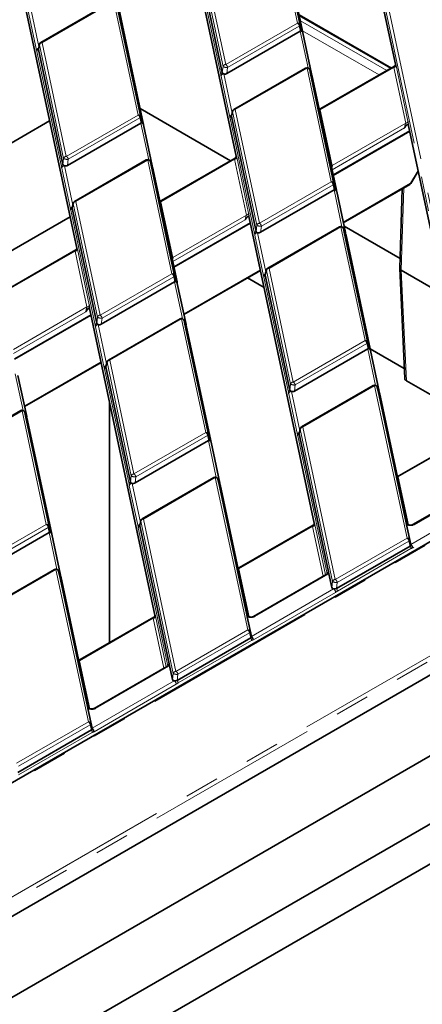
# Model space of a CAD drawing. Units: millimetres. Extents: x 8 to 571, y 1 to 291.
# Drawn here: x 356 to 371, y 225 to 261 of the extents above; entities that cross this region are included whole.
import ezdxf

# ---------------------------------------------------------------- set-up
doc = ezdxf.new("R2010")
doc.units = ezdxf.units.MM
doc.linetypes.add('PHANTOM', pattern=[12.7, 6.35, -1.27, 1.27, -1.27, 1.27, -1.27])

msp = doc.modelspace()

# ---------------------------------------------------------------- linework, layer by layer
at = {"color": 7, "linetype": 'Continuous', "lineweight": 35}
for p, q in [((361.8667, 266.2952), (364.0082, 256.2265)), ((366.3917, 260.8573), (365.6594, 264.3)), ((366.4429, 260.8027), (365.7106, 264.2455)), ((358.1756, 252.8594), (355.7952, 264.051)), ((362.604, 263.5074), (363.5015, 259.2878)), ((369.3322, 261.9855), (369.8409, 259.5936)), ((359.4854, 261.905), (356.8594, 260.3891)), ((360.559, 257.4902), (359.6616, 261.7097)), ((360.6102, 257.4356), (359.7128, 261.6552)), ((366.3193, 261.3838), (369.6721, 259.4483)), ((366.3514, 261.0428), (366.3917, 260.8573)), ((366.3558, 260.8057), (363.6689, 259.2545)), ((366.3636, 260.8102), (366.3558, 260.8057)), ((366.4518, 260.7538), (366.4527, 260.745)), ((366.7725, 259.2452), (366.4536, 260.7448)), ((356.7714, 260.1402), (357.6688, 255.9207)), ((356.8121, 260.3256), (356.7715, 260.1549)), ((366.5552, 259.4551), (363.9293, 257.9392)), ((366.7315, 259.2598), (366.703, 259.3896)), ((369.8038, 259.5243), (367.1111, 257.9698)), ((369.8411, 259.5928), (369.8409, 259.5936)), ((367.6289, 255.0403), (366.7315, 259.2598)), ((366.7725, 259.2452), (366.7739, 259.2343)), ((367.6801, 254.9857), (366.7826, 259.2052)), ((363.807, 256.0624), (360.4957, 257.974)), ((360.5187, 257.6757), (360.559, 257.4902)), ((363.8412, 257.6903), (364.7387, 253.4708)), ((363.882, 257.8757), (363.8414, 257.705)), ((357.1844, 257.5196), (354.387, 255.9047)), ((360.5231, 257.4385), (357.8362, 255.8874)), ((360.5309, 257.4431), (360.5231, 257.4385)), ((360.9399, 255.8781), (360.6209, 257.3777)), ((370.3214, 257.3346), (372.7017, 246.143)), ((367.5653, 255.5253), (370.3627, 257.1402)), ((363.9712, 256.1572), (361.2784, 254.6027)), ((364.0084, 256.2257), (364.0082, 256.2265)), ((360.7226, 256.088), (358.0967, 254.5721)), ((360.8988, 255.8927), (360.8703, 256.0225)), ((361.7963, 251.6732), (360.8988, 255.8927)), ((360.9412, 255.8671), (360.9399, 255.8781)), ((361.8475, 251.6186), (360.95, 255.8381)), ((370.4045, 255.2298), (370.673, 255.6815)), ((367.5886, 255.2258), (367.6289, 255.0403)), ((367.9331, 253.7884), (370.3685, 255.1943)), ((367.593, 254.9886), (364.9061, 253.4375)), ((367.6008, 254.9931), (367.593, 254.9886)), ((368.0098, 253.4282), (367.6908, 254.9278)), ((370.0836, 255.0298), (369.9987, 252.1271)), ((358.0494, 254.5086), (358.0088, 254.3379)), ((357.9308, 254.0103), (355.1334, 252.3954)), ((358.0086, 254.3232), (358.9061, 250.1037)), ((322.676, 209.254), (399.5503, 253.6326)), ((361.7327, 252.1582), (364.5301, 253.7731)), ((364.4887, 253.9674), (366.8691, 242.7758)), ((367.7925, 253.6381), (365.1665, 252.1221)), ((370.009, 252.4821), (367.9593, 253.6654)), ((367.9687, 253.4428), (367.9402, 253.5726)), ((368.8662, 249.2233), (367.9687, 253.4428)), ((368.0111, 253.4172), (368.0098, 253.4282)), ((368.9173, 249.1687), (368.0199, 253.3882)), ((358.1385, 252.7901), (355.4458, 251.2356)), ((358.1757, 252.8586), (358.1756, 252.8594)), ((388.4783, 252.131), (326.3251, 216.2508)), ((361.7559, 251.8587), (361.7963, 251.6732)), ((362.1005, 250.4213), (364.8993, 252.037)), ((365.0785, 251.8733), (365.9759, 247.6538)), ((365.1193, 252.0587), (365.0787, 251.888)), ((369.9987, 252.1223), (370.1838, 248.0776)), ((370.0573, 252.046), (371.2954, 251.3313)), ((361.7603, 251.6215), (359.0734, 250.0704)), ((361.7682, 251.626), (361.7603, 251.6215)), ((362.1771, 250.061), (361.8581, 251.5607)), ((365.0315, 251.4154), (364.427, 251.7644)), ((355.9, 248.7911), (358.6974, 250.406)), ((361.0364, 239.4087), (358.6561, 250.6003)), ((361.9598, 250.2709), (359.3339, 248.755)), ((362.136, 250.0757), (362.1076, 250.2055)), ((363.0335, 245.8561), (362.136, 250.0757)), ((362.1785, 250.0501), (362.1771, 250.061)), ((363.0847, 245.8016), (362.1872, 250.0211)), ((368.8258, 249.4088), (368.8662, 249.2233)), ((368.8302, 249.1716), (366.1433, 247.6205)), ((368.838, 249.1761), (368.8302, 249.1716)), ((370.1667, 248.4509), (368.9165, 249.1726)), ((369.247, 247.6111), (368.928, 249.1108)), ((356.2678, 247.0542), (359.0666, 248.6699)), ((359.2866, 248.6916), (359.246, 248.5209)), ((359.2458, 248.5062), (360.1433, 244.2866)), ((356.3444, 246.6939), (356.0255, 248.1935)), ((370.2423, 247.9991), (371.3573, 247.3554)), ((369.0297, 247.821), (366.4038, 246.3051)), ((369.2059, 247.6258), (369.1775, 247.7555)), ((370.2334, 242.7948), (369.2059, 247.6258)), ((369.2484, 247.6002), (369.247, 247.6111)), ((370.2846, 242.7403), (369.2571, 247.5712)), ((359.375, 238.4017), (359.375, 247.22)), ((356.1272, 246.9038), (353.5012, 245.3879)), ((356.3034, 246.7086), (356.2749, 246.8383)), ((357.2008, 242.489), (356.3034, 246.7086)), ((356.3458, 246.683), (356.3444, 246.6939)), ((357.252, 242.4344), (356.3546, 246.654)), ((362.9932, 246.0416), (363.0335, 245.8561)), ((366.3157, 246.0563), (367.3911, 241.0003)), ((366.3565, 246.2417), (366.3159, 246.071)), ((372.6647, 246.0736), (369.9719, 244.5192)), ((362.9976, 245.8045), (360.3107, 244.2534)), ((363.0054, 245.809), (362.9976, 245.8045)), ((363.4143, 244.244), (363.0954, 245.7436)), ((396.1446, 244.7453), (325.4339, 203.9249)), ((325.4339, 205.3944), (393.599, 244.7453)), ((363.1971, 244.4539), (360.5711, 242.938)), ((363.3733, 244.2587), (363.3448, 244.3884)), ((364.4008, 239.4277), (363.3733, 244.2587)), ((363.4157, 244.2331), (363.4143, 244.244)), ((373.1629, 244.2801), (370.4768, 242.7295)), ((364.452, 239.3731), (363.4245, 244.2041)), ((387.6, 243.7655), (325.4339, 207.8777)), ((360.5238, 242.8745), (360.4832, 242.7039)), ((370.249, 242.7217), (370.2334, 242.7948)), ((357.1649, 242.4374), (354.478, 240.8863)), ((357.1605, 242.6745), (357.2008, 242.489)), ((357.1727, 242.4419), (357.1649, 242.4374)), ((360.4831, 242.6892), (361.5584, 237.6332)), ((366.832, 242.7065), (364.1393, 241.152)), ((370.4025, 241.9997), (370.249, 242.7217)), ((357.5817, 240.8769), (357.2627, 242.3765)), ((370.3646, 242.1738), (370.405, 241.9883)), ((367.6821, 240.3856), (370.3769, 241.9412)), ((370.405, 241.9883), (370.4025, 241.9997)), ((357.3644, 241.0868), (354.7385, 239.5709)), ((357.5406, 240.8915), (357.5122, 241.0213)), ((367.3911, 241.0003), (367.4067, 240.9269)), ((358.5681, 236.0606), (357.5406, 240.8915)), ((357.5831, 240.866), (357.5817, 240.8769)), ((358.6193, 236.006), (357.5918, 240.837)), ((367.3302, 240.913), (364.6442, 239.3624)), ((367.3394, 240.9191), (367.3412, 240.9207)), ((367.4067, 240.9269), (367.5148, 240.4188)), ((360.9994, 239.3394), (358.3066, 237.7849)), ((364.4163, 239.3546), (364.4008, 239.4277)), ((364.5699, 238.6326), (364.4163, 239.3546)), ((361.8495, 237.0185), (364.5442, 238.5741)), ((364.532, 238.8067), (364.5723, 238.6212)), ((364.5723, 238.6212), (364.5699, 238.6326)), ((361.4976, 237.5459), (358.8115, 235.9952)), ((361.5062, 237.5515), (361.5086, 237.5536)), ((361.5584, 237.6332), (361.574, 237.5598)), ((361.574, 237.5598), (361.6821, 237.0517)), ((358.5837, 235.9875), (358.5681, 236.0606)), ((358.7372, 235.2655), (358.5837, 235.9875)), ((358.6993, 235.4396), (358.7397, 235.2541)), ((358.7397, 235.2541), (358.7372, 235.2655)), ((356.0168, 233.6513), (358.7116, 235.207))]:
    msp.add_line(p, q, dxfattribs=at)
at = {"color": 8, "linetype": 'PHANTOM', "lineweight": 18}
for p, q in [((366.2536, 261.1034), (365.368, 265.2672)), ((365.4658, 265.2066), (366.3514, 261.0428)), ((362.7421, 263.7512), (363.6277, 259.5874)), ((363.4489, 259.2149), (362.5514, 263.4344)), ((363.5299, 259.513), (362.6443, 263.6768)), ((369.448, 262.3403), (373.2699, 244.3708)), ((373.1707, 244.2853), (369.3488, 262.2544)), ((356.7081, 260.1061), (356.3891, 261.6057)), ((356.4883, 261.6915), (356.7946, 260.2517)), ((359.5354, 261.9), (356.9094, 260.3841)), ((360.421, 257.7362), (359.5354, 261.9)), ((359.6331, 261.8395), (360.5187, 257.6757)), ((366.3118, 261.4192), (369.6989, 259.4638)), ((363.6277, 259.5874), (366.2536, 261.1034)), ((366.3233, 260.9957), (363.6973, 259.4798)), ((366.3636, 260.8102), (366.3233, 260.9957)), ((366.3609, 261.188), (369.5233, 259.3624)), ((366.6416, 259.4616), (366.3558, 260.8057)), ((369.248, 259.2035), (366.438, 260.8257)), ((356.7103, 260.0966), (356.7081, 260.1061)), ((356.8117, 260.3097), (356.7714, 260.1402)), ((357.6973, 256.1459), (356.8117, 260.3097)), ((356.9094, 260.3841), (357.795, 256.2203)), ((357.6163, 255.8477), (356.7188, 260.0673)), ((363.5015, 259.2878), (363.5299, 259.513)), ((363.6973, 259.4798), (363.6689, 259.2545)), ((366.6052, 259.4501), (363.9793, 257.9342)), ((367.4909, 255.2863), (366.6052, 259.4501)), ((366.703, 259.3896), (367.5886, 255.2258)), ((369.7821, 259.4813), (367.0861, 257.925)), ((370.2167, 257.4379), (369.7821, 259.4813)), ((369.8664, 259.5543), (370.301, 257.5108)), ((363.778, 257.6562), (363.459, 259.1558)), ((363.5582, 259.2416), (363.8644, 257.8018)), ((357.795, 256.2203), (360.421, 257.7362)), ((360.4906, 257.6286), (357.8647, 256.1126)), ((360.5309, 257.4431), (360.4906, 257.6286)), ((363.7802, 257.6467), (363.778, 257.6562)), ((364.6861, 253.3978), (363.7887, 257.6174)), ((363.8816, 257.8598), (363.8412, 257.6903)), ((364.7672, 253.696), (363.8816, 257.8598)), ((363.9793, 257.9342), (364.8649, 253.7704)), ((367.0861, 257.925), (367.5208, 255.8815)), ((360.809, 256.0945), (360.5231, 257.4385)), ((367.5208, 255.8815), (370.2167, 257.4379)), ((370.1779, 257.2648), (367.5215, 255.7313)), ((367.5597, 255.5517), (370.3571, 257.1666)), ((357.6688, 255.9207), (357.6973, 256.1459)), ((364.0337, 256.1872), (364.4684, 254.1437)), ((357.9453, 254.289), (357.6264, 255.7887)), ((357.7256, 255.8745), (358.0318, 254.4347)), ((357.8647, 256.1126), (357.8362, 255.8874)), ((360.7726, 256.083), (358.1467, 254.5671)), ((361.6582, 251.9192), (360.7726, 256.083)), ((360.8703, 256.0225), (361.7559, 251.8587)), ((363.9494, 256.1142), (361.2535, 254.5579)), ((364.384, 254.0707), (363.9494, 256.1142)), ((370.3892, 255.2373), (370.6678, 255.7059)), ((364.8649, 253.7704), (367.4909, 255.2863)), ((367.5605, 255.1787), (364.9346, 253.6627)), ((367.6008, 254.9931), (367.5605, 255.1787)), ((367.9273, 253.816), (370.3892, 255.2373)), ((370.1456, 255.0656), (370.0573, 252.046)), ((367.8789, 253.6446), (367.593, 254.9886)), ((358.0489, 254.4927), (358.0086, 254.3232)), ((358.9345, 250.3289), (358.0489, 254.4927)), ((358.1467, 254.5671), (359.0323, 250.4033)), ((361.2535, 254.5579), (361.6881, 252.5144)), ((322.6054, 209.9183), (399.5312, 254.3266)), ((399.6018, 254.1999), (322.676, 209.7916)), ((357.9476, 254.2795), (357.9453, 254.289)), ((358.8535, 250.0307), (357.956, 254.2503)), ((361.6881, 252.5144), (364.384, 254.0707)), ((364.3453, 253.8977), (361.6889, 252.3641)), ((361.7271, 252.1846), (364.5244, 253.7995)), ((364.7387, 253.4708), (364.7672, 253.696)), ((364.9346, 253.6627), (364.9061, 253.4375)), ((367.8425, 253.6331), (365.2165, 252.1172)), ((368.7281, 249.4693), (367.8425, 253.6331)), ((365.0152, 251.8391), (364.6963, 253.3387)), ((364.7955, 253.4246), (365.1017, 251.9848)), ((367.9402, 253.5726), (368.8258, 249.4088)), ((358.1168, 252.7471), (355.4208, 251.1908)), ((358.5514, 250.7036), (358.1168, 252.7471)), ((358.2011, 252.82), (358.6357, 250.7766)), ((388.5283, 252.1261), (326.3751, 216.2458)), ((359.0323, 250.4033), (361.6582, 251.9192)), ((361.7278, 251.8115), (359.1019, 250.2956)), ((361.7682, 251.626), (361.7278, 251.8115)), ((362.0946, 250.4489), (364.8934, 252.0646)), ((365.0174, 251.8296), (365.0152, 251.8391)), ((365.1188, 252.0428), (365.0785, 251.8733)), ((366.0044, 247.879), (365.1188, 252.0428)), ((365.2165, 252.1172), (366.1022, 247.9534)), ((370.0571, 252.0461), (370.2423, 247.9991)), ((362.0462, 250.2775), (361.7603, 251.6215)), ((365.9234, 247.5808), (365.0259, 251.8004)), ((355.8554, 249.1473), (358.5514, 250.7036)), ((358.5126, 250.5305), (355.8562, 248.997)), ((355.8944, 248.8175), (358.6918, 250.4324)), ((358.9061, 250.1037), (358.9345, 250.3289)), ((358.9628, 250.0575), (359.269, 248.6177)), ((359.1019, 250.2956), (359.0734, 250.0704)), ((362.0098, 250.266), (359.3839, 248.7501)), ((362.8954, 246.1022), (362.0098, 250.266)), ((362.1076, 250.2055), (362.9932, 246.0416)), ((359.1826, 248.472), (358.8636, 249.9716)), ((366.1022, 247.9534), (368.7281, 249.4693)), ((368.7977, 249.3616), (366.1718, 247.8457)), ((368.838, 249.1761), (368.7977, 249.3616)), ((369.1161, 247.8276), (368.8302, 249.1716)), ((356.262, 247.0818), (359.0608, 248.6975)), ((359.2861, 248.6757), (359.2458, 248.5062)), ((360.1718, 244.5119), (359.2861, 248.6757)), ((359.3839, 248.7501), (360.2695, 244.5863)), ((356.2135, 246.9104), (355.9277, 248.2544)), ((359.1848, 248.4625), (359.1826, 248.472)), ((360.0907, 244.2137), (359.1933, 248.4332)), ((365.9759, 247.6538), (366.0044, 247.879)), ((366.1718, 247.8457), (366.1433, 247.6205)), ((366.2525, 246.0221), (365.9335, 247.5217)), ((366.0327, 247.6076), (366.3389, 246.1678)), ((369.0797, 247.8161), (366.4538, 246.3002)), ((370.2669, 242.2344), (369.0797, 247.8161)), ((369.1775, 247.7555), (370.3646, 242.1738)), ((356.1772, 246.8989), (353.5512, 245.383)), ((357.0628, 242.7351), (356.1772, 246.8989)), ((356.2749, 246.8383), (357.1605, 242.6745)), ((370.4025, 241.9997), (379.2458, 247.1048)), ((379.3164, 246.9795), (370.4732, 241.8744)), ((360.2695, 244.5863), (362.8954, 246.1022)), ((366.356, 246.2258), (366.3157, 246.0563)), ((367.5432, 240.6441), (366.356, 246.2258)), ((366.4538, 246.3002), (367.641, 240.7185)), ((362.9651, 245.9945), (360.3391, 244.4786)), ((363.0054, 245.809), (362.9651, 245.9945)), ((363.2834, 244.4605), (362.9976, 245.8045)), ((366.2547, 246.0126), (366.2525, 246.0221)), ((367.3385, 240.9273), (366.2631, 245.9833)), ((372.6429, 246.0307), (369.947, 244.4743)), ((360.1433, 244.2866), (360.1718, 244.5119)), ((360.2, 244.2404), (360.5063, 242.8007)), ((360.3391, 244.4786), (360.3107, 244.2534)), ((363.2471, 244.449), (360.6211, 242.9331)), ((364.4342, 238.8673), (363.2471, 244.449)), ((363.3448, 244.3884), (364.532, 238.8067)), ((369.947, 244.4743), (370.3204, 242.7186)), ((373.2129, 244.2752), (370.5268, 242.7245)), ((360.4198, 242.655), (360.1008, 244.1546)), ((360.5234, 242.8586), (360.4831, 242.6892)), ((361.7106, 237.2769), (360.5234, 242.8586)), ((360.6211, 242.9331), (361.8083, 237.3513)), ((354.4368, 241.2191), (357.0628, 242.7351)), ((357.1324, 242.6274), (354.5065, 241.1115)), ((357.1727, 242.4419), (357.1324, 242.6274)), ((357.4508, 241.0934), (357.1649, 242.4374)), ((360.422, 242.6455), (360.4198, 242.655)), ((361.5059, 237.5602), (360.4305, 242.6162)), ((366.8103, 242.6635), (364.1143, 241.1072)), ((367.1987, 240.8371), (366.8103, 242.6635)), ((366.8946, 242.7365), (367.2877, 240.8884)), ((367.641, 240.7185), (370.2669, 242.2344)), ((370.3365, 242.1267), (367.7106, 240.6108)), ((370.3769, 241.9412), (370.3365, 242.1267)), ((370.41, 241.85), (367.7153, 240.2943)), ((370.4732, 241.8744), (370.4505, 241.8639)), ((357.4144, 241.0819), (354.7885, 239.5659)), ((358.6016, 235.5001), (357.4144, 241.0819)), ((357.5122, 241.0213), (358.6993, 235.4396)), ((364.1143, 241.1072), (364.4877, 239.3515)), ((367.3802, 240.908), (364.6942, 239.3574)), ((367.3381, 240.9189), (367.3385, 240.9273)), ((367.5148, 240.4188), (367.5432, 240.6441)), ((364.5699, 238.6326), (367.5805, 240.3706)), ((367.7106, 240.6108), (367.6821, 240.3856)), ((367.6511, 240.2453), (364.6406, 238.5073)), ((360.9776, 239.2964), (358.2817, 237.7401)), ((361.3661, 237.47), (360.9776, 239.2964)), ((361.0619, 239.3694), (361.455, 237.5213)), ((361.8083, 237.3513), (364.4342, 238.8673)), ((364.5039, 238.7596), (361.8779, 237.2437)), ((364.5774, 238.4828), (361.8827, 236.9272)), ((364.5442, 238.5741), (364.5039, 238.7596)), ((364.6406, 238.5073), (364.6179, 238.4968)), ((358.2817, 237.7401), (358.6551, 235.9844)), ((361.5476, 237.5409), (358.8615, 235.9903)), ((361.5055, 237.5518), (361.5059, 237.5602)), ((361.6821, 237.0517), (361.7106, 237.2769)), ((361.8779, 237.2437), (361.8495, 237.0185)), ((358.7372, 235.2655), (361.7478, 237.0035)), ((361.8185, 236.8782), (358.8079, 235.1402)), ((355.9757, 233.9842), (358.6016, 235.5001)), ((358.6712, 235.3925), (356.0453, 233.8765)), ((358.7116, 235.207), (358.6712, 235.3925)), ((358.7447, 235.1157), (356.05, 233.5601)), ((358.8079, 235.1402), (358.7852, 235.1297))]:
    msp.add_line(p, q, dxfattribs=at)
at = {"color": 7, "linetype": 'Continuous', "lineweight": 35, "flags": 128}
for points in [[(360.6116, 257.4247), (360.6103, 257.4352), (360.6102, 257.4356)], [(367.6801, 254.9857), (367.6802, 254.9853), (367.6815, 254.9748)], [(361.8488, 251.6077), (361.8475, 251.6182), (361.8475, 251.6186)], [(368.9187, 249.1577), (368.9174, 249.1683), (368.9173, 249.1687)], [(363.0861, 245.7906), (363.0848, 245.8012), (363.0847, 245.8016)], [(357.2534, 242.4235), (357.2521, 242.434), (357.252, 242.4344)], [(370.286, 242.7293), (370.2847, 242.7399), (370.2846, 242.7403)], [(364.4533, 239.3622), (364.452, 239.3728), (364.452, 239.3731)], [(358.6207, 235.9951), (358.6194, 236.0056), (358.6193, 236.006)]]:
    msp.add_lwpolyline(points, dxfattribs=at)
at = {"color": 8, "linetype": 'PHANTOM', "lineweight": 18}
for centre, radius, start, end in [((366.2672, 261.0161), 0.0883, 17.59934, 98.85065), ((366.1687, 260.972), 0.1564, 8.6904, 57.09323), ((366.3007, 261.0411), 0.0507, 296.42438, 1.94705), ((366.369, 260.7847), 0.076, 12.7974, 72.60649), ((366.37, 260.7195), 0.0873, 16.84532, 99.38206), ((366.374, 260.7293), 0.0815, 17.493, 97.3427), ((356.8013, 260.0954), 0.0938, 103.71433, 173.47311), ((356.8062, 260.0901), 0.0961, 107.07832, 176.16712), ((356.808, 260.0584), 0.0896, 114.12056, 174.33488), ((356.8507, 260.3165), 0.0397, 166.76818, 189.90127), ((356.9117, 260.2798), 0.1044, 91.2332, 163.32261), ((356.8801, 260.3433), 0.0502, 54.34106, 114.34848), ((363.6299, 259.4831), 0.1044, 91.2332, 163.32261), ((363.6598, 259.7284), 0.2515, 238.92451, 278.59051), ((363.5427, 259.4561), 0.1564, 8.6904, 57.09323), ((366.5761, 259.4108), 0.049, 53.47043, 115.21911), ((366.6188, 259.3629), 0.0883, 17.59934, 98.85065), ((369.7817, 259.5669), 0.0856, 270.22987, 351.51123), ((363.5381, 259.206), 0.0896, 114.12056, 174.33488), ((363.5586, 259.1409), 0.1007, 90.22987, 171.51123), ((366.698, 259.2265), 0.0768, 14.06181, 71.16538), ((366.7086, 259.1871), 0.0762, 13.74504, 72.57259), ((363.95, 257.8934), 0.0502, 54.34106, 114.34848), ((360.4346, 257.649), 0.0883, 17.59934, 98.85065), ((360.336, 257.6049), 0.1564, 8.6904, 57.09323), ((360.468, 257.674), 0.0507, 296.42438, 1.94705), ((363.8712, 257.6455), 0.0938, 103.71433, 173.47311), ((363.8761, 257.6402), 0.0961, 107.07832, 176.16712), ((363.8779, 257.6085), 0.0896, 114.12056, 174.33488), ((363.9206, 257.8666), 0.0397, 166.76818, 189.90127), ((363.9816, 257.8299), 0.1044, 91.2332, 163.32261), ((367.0788, 258.0214), 0.0966, 255.34934, 274.36019), ((360.5373, 257.3524), 0.0873, 16.84532, 99.38206), ((360.542, 257.3647), 0.0791, 9.60931, 98.07534), ((360.5349, 257.4163), 0.0778, 14.40162, 71.91601), ((370.2164, 257.5235), 0.0856, 270.22987, 351.51123), ((357.7973, 256.116), 0.1044, 91.2332, 163.32261), ((357.8271, 256.3613), 0.2515, 238.92451, 278.59051), ((357.7101, 256.089), 0.1564, 8.6904, 57.09323), ((363.9491, 256.1998), 0.0856, 270.22987, 351.51123), ((357.7054, 255.8389), 0.0896, 114.12056, 174.33488), ((357.726, 255.7738), 0.1007, 90.22987, 171.51123), ((360.7435, 256.0437), 0.049, 53.47043, 115.21911), ((360.7862, 255.9958), 0.0883, 17.59934, 98.85065), ((360.8654, 255.8594), 0.0768, 14.06181, 71.16538), ((360.8747, 255.8188), 0.0778, 14.40162, 71.91601), ((367.5044, 255.1991), 0.0883, 17.59934, 98.85065), ((367.4059, 255.155), 0.1564, 8.6904, 57.09323), ((367.5379, 255.2241), 0.0507, 296.42438, 1.94705), ((370.3405, 255.2342), 0.0488, 305.03294, 3.57447), ((370.4199, 255.2808), 0.0532, 234.8298, 253.2144), ((367.6072, 254.9025), 0.0873, 16.84532, 99.38206), ((367.6119, 254.9148), 0.0791, 9.60931, 98.07534), ((367.6061, 254.9676), 0.0762, 13.74504, 72.57259), ((358.0385, 254.2784), 0.0938, 103.71433, 173.47311), ((358.0434, 254.2731), 0.0961, 107.07832, 176.16712), ((358.088, 254.4995), 0.0397, 166.76818, 189.90127), ((358.1489, 254.4627), 0.1044, 91.2332, 163.32261), ((358.1174, 254.5263), 0.0502, 54.34106, 114.34848), ((361.2461, 254.6542), 0.0966, 255.34934, 274.36019), ((358.0452, 254.2414), 0.0896, 114.12056, 174.33488), ((364.3837, 254.1563), 0.0856, 270.22987, 351.51123), ((364.8672, 253.666), 0.1044, 91.2332, 163.32261), ((364.897, 253.9114), 0.2515, 238.92451, 278.59051), ((364.78, 253.6391), 0.1564, 8.6904, 57.09323), ((367.8133, 253.5938), 0.049, 53.47043, 115.21911), ((367.8561, 253.5459), 0.0883, 17.59934, 98.85065), ((364.7753, 253.389), 0.0896, 114.12056, 174.33488), ((364.7959, 253.3239), 0.1007, 90.22987, 171.51123), ((367.9353, 253.4095), 0.0768, 14.06181, 71.16538), ((367.9446, 253.3689), 0.0778, 14.40162, 71.91601), ((358.1164, 252.8327), 0.0856, 270.22987, 351.51123), ((361.6718, 251.832), 0.0883, 17.59934, 98.85065), ((361.5732, 251.7879), 0.1564, 8.6904, 57.09323), ((361.7053, 251.8569), 0.0507, 296.42438, 1.94705), ((365.1084, 251.8285), 0.0938, 103.71433, 173.47311), ((365.1133, 251.8232), 0.0961, 107.07832, 176.16712), ((365.1151, 251.7915), 0.0896, 114.12056, 174.33488), ((365.1579, 252.0496), 0.0397, 166.76818, 189.90127), ((365.2188, 252.0128), 0.1044, 91.2332, 163.32261), ((365.1873, 252.0764), 0.0502, 54.34106, 114.34848), ((361.7746, 251.5354), 0.0873, 16.84532, 99.38206), ((361.7793, 251.5477), 0.0791, 9.60931, 98.07534), ((361.7721, 251.5992), 0.0778, 14.40162, 71.91601), ((358.551, 250.7892), 0.0856, 270.22987, 351.51123), ((359.0345, 250.2989), 0.1044, 91.2332, 163.32261), ((358.9473, 250.272), 0.1564, 8.6904, 57.09323), ((358.9427, 250.0219), 0.0896, 114.12056, 174.33488), ((358.9632, 249.9568), 0.1007, 90.22987, 171.51123), ((359.0643, 250.5443), 0.2515, 238.92451, 278.59051), ((361.9807, 250.2267), 0.049, 53.47043, 115.21911), ((362.0234, 250.1788), 0.0883, 17.59934, 98.85065), ((362.1026, 250.0424), 0.0768, 14.06181, 71.16538), ((362.1119, 250.0018), 0.0778, 14.40162, 71.91601), ((368.7417, 249.3821), 0.0883, 17.59934, 98.85065), ((368.6431, 249.338), 0.1564, 8.6904, 57.09323), ((368.7752, 249.407), 0.0507, 296.42438, 1.94705), ((368.8445, 249.0855), 0.0873, 16.84532, 99.38206), ((368.8492, 249.0978), 0.0791, 9.60931, 98.07534), ((368.842, 249.1493), 0.0778, 14.40162, 71.91601), ((359.3252, 248.6825), 0.0397, 166.76818, 189.90127), ((359.3861, 248.6457), 0.1044, 91.2332, 163.32261), ((359.3546, 248.7093), 0.0502, 54.34106, 114.34848), ((359.2757, 248.4613), 0.0938, 103.71433, 173.47311), ((359.2806, 248.4561), 0.0961, 107.07832, 176.16712), ((359.2825, 248.4244), 0.0896, 114.12056, 174.33488), ((366.1044, 247.849), 0.1044, 91.2332, 163.32261), ((366.1342, 248.0944), 0.2515, 238.92451, 278.59051), ((366.0172, 247.8221), 0.1564, 8.6904, 57.09323), ((366.0126, 247.572), 0.0896, 114.12056, 174.33488), ((366.0331, 247.5069), 0.1007, 90.22987, 171.51123), ((369.0506, 247.7768), 0.049, 53.47043, 115.21911), ((369.0933, 247.7288), 0.0883, 17.59934, 98.85065), ((369.1725, 247.5925), 0.0768, 14.06181, 71.16538), ((369.1818, 247.5519), 0.0778, 14.40162, 71.91601), ((356.148, 246.8595), 0.049, 53.47043, 115.21911), ((356.1908, 246.8116), 0.0883, 17.59934, 98.85065), ((356.27, 246.6753), 0.0768, 14.06181, 71.16538), ((356.2792, 246.6346), 0.0778, 14.40162, 71.91601), ((362.909, 246.0149), 0.0883, 17.59934, 98.85065), ((362.8105, 245.9709), 0.1564, 8.6904, 57.09323), ((362.9425, 246.0399), 0.0507, 296.42438, 1.94705), ((366.3456, 246.0114), 0.0938, 103.71433, 173.47311), ((366.3505, 246.0062), 0.0961, 107.07832, 176.16712), ((366.3523, 245.9745), 0.0896, 114.12056, 174.33488), ((366.3951, 246.2326), 0.0397, 166.76818, 189.90127), ((366.456, 246.1958), 0.1044, 91.2332, 163.32261), ((366.4245, 246.2594), 0.0502, 54.34106, 114.34848), ((363.0118, 245.7183), 0.0873, 16.84532, 99.38206), ((363.0165, 245.7307), 0.0791, 9.60931, 98.07534), ((363.0094, 245.7822), 0.0778, 14.40162, 71.91601), ((360.1799, 244.2048), 0.0896, 114.12056, 174.33488), ((360.2004, 244.1397), 0.1007, 90.22987, 171.51123), ((360.2717, 244.4819), 0.1044, 91.2332, 163.32261), ((360.3016, 244.7273), 0.2515, 238.92451, 278.59051), ((360.1845, 244.455), 0.1564, 8.6904, 57.09323), ((363.2179, 244.4096), 0.049, 53.47043, 115.21911), ((363.2606, 244.3617), 0.0883, 17.59934, 98.85065), ((363.3398, 244.2254), 0.0768, 14.06181, 71.16538), ((363.3491, 244.1847), 0.0778, 14.40162, 71.91601), ((369.9396, 244.5707), 0.0966, 255.34934, 274.36019), ((360.5624, 242.8655), 0.0397, 166.76818, 189.90127), ((360.6234, 242.8287), 0.1044, 91.2332, 163.32261), ((360.5918, 242.8922), 0.0502, 54.34106, 114.34848), ((370.2093, 242.7209), 0.0778, 14.40162, 71.91601), ((357.0764, 242.6478), 0.0883, 17.59934, 98.85065), ((356.9778, 242.6038), 0.1564, 8.6904, 57.09323), ((357.1099, 242.6728), 0.0507, 296.42438, 1.94705), ((357.1792, 242.3512), 0.0873, 16.84532, 99.38206), ((357.1839, 242.3635), 0.0791, 9.60931, 98.07534), ((357.1767, 242.4151), 0.0778, 14.40162, 71.91601), ((360.513, 242.6443), 0.0938, 103.71433, 173.47311), ((360.5179, 242.6391), 0.0961, 107.07832, 176.16712), ((360.5197, 242.6074), 0.0896, 114.12056, 174.33488), ((366.8099, 242.7491), 0.0856, 270.22987, 351.51123), ((370.2782, 242.6843), 0.0475, 68.00425, 127.98905), ((370.4975, 242.6843), 0.0497, 53.92394, 113.81893), ((370.2805, 242.1471), 0.0883, 17.59934, 98.85065), ((370.1819, 242.1031), 0.1564, 8.6904, 57.09323), ((370.314, 242.1721), 0.0507, 296.42438, 1.94705), ((370.2595, 241.8469), 0.1506, 1.17654, 38.78963), ((370.3204, 241.8709), 0.1528, 1.34483, 57.50033), ((370.3177, 241.8858), 0.1346, 350.62718, 49.57608), ((357.3853, 241.0425), 0.049, 53.47043, 115.21911), ((357.428, 240.9946), 0.0883, 17.59934, 98.85065), ((364.107, 241.2036), 0.0966, 255.34934, 274.36019), ((367.4277, 240.9185), 0.0896, 114.12056, 174.33488), ((357.5072, 240.8582), 0.0768, 14.06181, 71.16538), ((357.5165, 240.8176), 0.0778, 14.40162, 71.91601), ((367.3512, 240.8696), 0.0481, 52.88828, 115.80126), ((367.379, 240.869), 0.0642, 64.49387, 126.03219), ((367.6432, 240.6141), 0.1044, 91.2332, 163.32261), ((367.673, 240.8595), 0.2515, 238.92451, 278.59051), ((367.556, 240.5872), 0.1564, 8.6904, 57.09323), ((367.4984, 240.2417), 0.1528, 1.34483, 57.50033), ((367.5648, 240.2912), 0.1506, 1.17654, 38.78963), ((360.9773, 239.382), 0.0856, 270.22987, 351.51123), ((364.3766, 239.3538), 0.0778, 14.40162, 71.91601), ((364.4456, 239.3172), 0.0475, 68.00425, 127.98905), ((364.6651, 239.319), 0.0482, 52.9114, 115.56927), ((364.4478, 238.78), 0.0883, 17.59934, 98.85065), ((364.3493, 238.736), 0.1564, 8.6904, 57.09323), ((364.4813, 238.805), 0.0507, 296.42438, 1.94705), ((364.4268, 238.4798), 0.1506, 1.17654, 38.78963), ((364.4878, 238.5037), 0.1528, 1.34483, 57.50033), ((364.485, 238.5187), 0.1346, 350.62718, 49.57608), ((358.2743, 237.8364), 0.0966, 255.34934, 274.36019), ((361.5185, 237.5025), 0.0481, 52.88828, 115.80126), ((361.5951, 237.5514), 0.0896, 114.12056, 174.33488), ((361.5464, 237.5019), 0.0642, 64.49387, 126.03219), ((361.8106, 237.247), 0.1044, 91.2332, 163.32261), ((361.8404, 237.4923), 0.2515, 238.92451, 278.59051), ((361.7233, 237.22), 0.1564, 8.6904, 57.09323), ((361.7321, 236.9241), 0.1506, 1.17654, 38.78963), ((361.6657, 236.8746), 0.1528, 1.34483, 57.50033), ((358.544, 235.9867), 0.0778, 14.40162, 71.91601), ((358.6129, 235.9501), 0.0475, 68.00425, 127.98905), ((358.8325, 235.9518), 0.0482, 52.9114, 115.56927), ((358.6152, 235.4129), 0.0883, 17.59934, 98.85065), ((358.5166, 235.3688), 0.1564, 8.6904, 57.09323), ((358.6487, 235.4379), 0.0507, 296.42438, 1.94705), ((358.6551, 235.1366), 0.1528, 1.34483, 57.50033), ((358.6524, 235.1516), 0.1346, 350.62718, 49.57608), ((358.5942, 235.1126), 0.1506, 1.17654, 38.78963)]:
    msp.add_arc(centre, radius, start, end, dxfattribs=at)
at = {"color": 7, "linetype": 'Continuous', "lineweight": 35}
for centre, radius, start, end in [((356.9094, 260.3025), 0.1, 119.99731, 166.61738), ((366.6052, 259.3685), 0.1, 12.37232, 119.99731), ((363.9793, 257.8526), 0.1, 119.99731, 166.61738), ((360.7726, 256.0014), 0.1, 12.37232, 119.99731), ((367.5134, 255.9779), 0.0966, 255.34934, 274.36019), ((370.3185, 255.2809), 0.1, 299.99731, 329.27182), ((358.1467, 254.4854), 0.1, 119.99731, 166.61738), ((367.8425, 253.5515), 0.1, 12.37232, 119.99731), ((361.6807, 252.6108), 0.0966, 255.34934, 274.36019), ((365.2165, 252.0355), 0.1, 119.99731, 166.61738), ((362.0098, 250.1843), 0.1, 12.37232, 119.99731), ((359.3839, 248.6684), 0.1, 119.99731, 166.61738), ((369.0797, 247.7344), 0.1, 12.37232, 119.99731), ((356.1772, 246.8172), 0.1, 12.37232, 119.99731), ((366.4538, 246.2185), 0.1, 119.99731, 166.61738), ((363.2471, 244.3673), 0.1, 12.37232, 119.99731), ((360.6211, 242.8514), 0.1, 119.99731, 166.61738), ((357.4144, 241.0002), 0.1, 12.37232, 119.99731)]:
    msp.add_arc(centre, radius, start, end, dxfattribs=at)
for centre, major_axis, ratio, start_param, end_param in [((366.2907, 260.851), (0.1017, -0.001), 0.5686867, 5.5165106, 6.4092889), ((356.8723, 260.1465), (0.1017, -0.001), 0.5686867, 3.0128689, 3.2676962), ((363.6015, 259.2986), (0.1008, 0.0046), 0.6109673, 3.2426447, 4.2413562), ((363.6015, 259.2986), (0.1008, 0.0046), 0.6109673, 4.2413562, 5.4162314), ((363.9422, 257.6966), (0.1017, -0.001), 0.5686867, 3.0128689, 3.2676962), ((360.4581, 257.4839), (0.1017, -0.001), 0.5686867, 5.5165106, 6.4092889), ((357.7688, 255.9314), (0.1008, 0.0046), 0.6109673, 3.2426447, 4.2413562), ((357.7688, 255.9314), (0.1008, 0.0046), 0.6109673, 4.2413562, 5.4162314), ((367.5262, 255.8112), (0.024, 0.1161), 0.2013109, 0.9625739, 1.5575875), ((367.528, 255.034), (0.1017, -0.001), 0.5686867, 5.5165106, 6.4092889), ((358.1096, 254.3295), (0.1017, -0.001), 0.5686867, 3.0128689, 3.2676962), ((364.8387, 253.4815), (0.1008, 0.0046), 0.6109673, 3.2426447, 4.2413562), ((364.8387, 253.4815), (0.1008, 0.0046), 0.6109673, 4.2413562, 5.4162314), ((361.6936, 252.4441), (0.024, 0.1161), 0.2013109, 0.9625739, 1.5575875), ((365.1794, 251.8796), (0.1017, -0.001), 0.5686867, 3.0128689, 3.2676962), ((370.1987, 252.1264), (0.2001, 0.0016), 0.5620586, 3.1205193, 3.9211395), ((370.1421, 250.1898), (-0.0914, 1.858), 0.0738698, 6.2355884, 6.2371108), ((361.6953, 251.6669), (0.1017, -0.001), 0.5686867, 5.5165106, 6.4092889), ((359.0061, 250.1144), (0.1008, 0.0046), 0.6109673, 3.2426447, 4.2413562), ((359.0061, 250.1144), (0.1008, 0.0046), 0.6109673, 4.2413562, 5.4162314), ((368.7652, 249.217), (0.1017, -0.001), 0.5686867, 5.5165106, 6.4092889), ((359.3468, 248.5125), (0.1017, -0.001), 0.5686867, 3.0128689, 3.2676962), ((370.3838, 248.0807), (0.2001, 0.0001), 0.5769361, 3.1677564, 3.9262299), ((366.076, 247.6645), (0.1008, 0.0046), 0.6109673, 3.2426447, 4.2413562), ((366.076, 247.6645), (0.1008, 0.0046), 0.6109673, 4.2413562, 5.4162314), ((366.4167, 246.0626), (0.1017, -0.001), 0.5686867, 3.0128689, 3.2676962), ((362.9325, 245.8498), (0.1017, -0.001), 0.5686867, 5.5165106, 6.4092889), ((360.2433, 244.2974), (0.1008, 0.0046), 0.6109673, 3.2426447, 4.2413562), ((360.2433, 244.2974), (0.1008, 0.0046), 0.6109673, 4.2413562, 5.4162314), ((357.0999, 242.4827), (0.1017, -0.001), 0.5686867, 5.5165106, 6.4092889), ((360.584, 242.6955), (0.1017, -0.001), 0.5686867, 3.0128689, 3.2676962), ((370.304, 241.982), (0.1017, -0.001), 0.5686867, 5.5165106, 6.4092889), ((367.6148, 240.4296), (0.1008, 0.0046), 0.6109673, 3.2426447, 4.3376802), ((367.6148, 240.4296), (0.1008, 0.0046), 0.6109673, 4.3376802, 5.4162314), ((364.4713, 238.6149), (0.1017, -0.001), 0.5686867, 5.5165106, 6.4092889), ((361.7821, 237.0625), (0.1008, 0.0046), 0.6109673, 3.2426447, 4.3376802), ((361.7821, 237.0625), (0.1008, 0.0046), 0.6109673, 4.3376802, 5.4162314), ((358.6387, 235.2478), (0.1017, -0.001), 0.5686867, 5.5165106, 6.4092889)]:
    msp.add_ellipse(centre, major_axis=major_axis, ratio=ratio, start_param=start_param, end_param=end_param, dxfattribs=at)
at = {"color": 8, "linetype": 'PHANTOM', "lineweight": 18}
for centre, major_axis, ratio, start_param, end_param in [((369.7766, 259.4047), (0.0295, 0.1201), 0.1324036, 0.126231, 0.9115479), ((369.8609, 259.4082), (-0.0139, 0.1937), 0.1233169, 5.5576931, 6.5684296), ((367.0916, 257.8547), (0.024, 0.1161), 0.2013109, 0.1718014, 0.9625739), ((370.2112, 257.3612), (0.0295, 0.1201), 0.1324036, 0.9115479, 2.5347041), ((370.2955, 257.3648), (-0.0139, 0.1937), 0.1233169, 4.5469566, 5.5576931), ((363.9439, 256.0376), (0.0295, 0.1201), 0.1324036, 0.126231, 0.9115479), ((364.0282, 256.0411), (-0.0139, 0.1937), 0.1233169, 5.5576931, 6.5684296), ((361.259, 254.4875), (0.024, 0.1161), 0.2013109, 0.1718014, 0.9625739), ((364.3786, 253.9941), (0.0295, 0.1201), 0.1324036, 0.9115479, 2.5347041), ((364.4629, 253.9976), (-0.0139, 0.1937), 0.1233169, 4.5469566, 5.5576931), ((358.1113, 252.6704), (0.0295, 0.1201), 0.1324036, 0.126231, 0.9115479), ((358.1956, 252.674), (-0.0139, 0.1937), 0.1233169, 5.5576931, 6.5684296), ((358.6302, 250.6305), (-0.0139, 0.1937), 0.1233169, 4.5469566, 5.5576931), ((358.5459, 250.627), (0.0295, 0.1201), 0.1324036, 0.9115479, 2.5347041), ((369.9525, 244.404), (0.024, 0.1161), 0.2013109, 0.172611, 0.9625739), ((366.8891, 242.5904), (-0.0139, 0.1937), 0.1233169, 5.5576931, 6.5684296), ((366.8048, 242.5869), (0.0295, 0.1201), 0.1324036, 0.126231, 0.9115479), ((370.3857, 242.8064), (0.2001, 0.0003), 0.5787261, 3.9592377, 5.4945843), ((364.1198, 241.0369), (0.024, 0.1161), 0.2013109, 0.172611, 0.9625739), ((367.2386, 240.9897), (0.2001, -0.0001), 0.5769446, 5.498548, 5.709345), ((360.9721, 239.2198), (0.0295, 0.1201), 0.1324036, 0.126231, 0.9115479), ((361.0564, 239.2233), (-0.0139, 0.1937), 0.1233169, 5.5576931, 6.5684296), ((364.553, 239.4393), (0.2001, 0.0003), 0.5787261, 3.9592377, 5.4945843), ((358.2872, 237.6698), (0.024, 0.1161), 0.2013109, 0.172611, 0.9625739), ((361.406, 237.6226), (0.2001, -0.0001), 0.5769446, 5.498548, 5.709345), ((358.7204, 236.0722), (0.2001, 0.0003), 0.5787261, 3.9592377, 5.4945843)]:
    msp.add_ellipse(centre, major_axis=major_axis, ratio=ratio, start_param=start_param, end_param=end_param, dxfattribs=at)
at = {"color": 7, "linetype": 'Continuous', "lineweight": 35}
for points, knots in [([(366.4518, 260.7538), (366.4518, 260.7539), (366.4508, 260.7584), (366.4479, 260.7769), (366.4446, 260.7924), (366.4426, 260.8015)], [0, 0, 0, 0, 0.0035129, 0.4165902, 1, 1, 1, 1]), ([(369.8376, 259.5644), (369.8375, 259.5642), (369.8374, 259.5637), (369.8347, 259.556), (369.8261, 259.5427), (369.816, 259.5304), (369.8073, 259.5267), (369.8066, 259.5265)], [0, 0, 0, 0, 0.1802883, 0.3798127, 0.6251401, 0.9701659, 1, 1, 1, 1]), ([(369.8373, 259.5636), (369.8376, 259.565), (369.8385, 259.5685), (369.8393, 259.5741), (369.8405, 259.5825), (369.8408, 259.5886), (369.8411, 259.5928)], [0, 0, 0, 0, 0.1424978, 0.3540449, 0.563084, 1, 1, 1, 1]), ([(367.0472, 257.9616), (367.0476, 257.9615), (367.0493, 257.961), (367.0512, 257.9607), (367.0526, 257.9605)], [0, 0, 0, 0, 0.2379442, 1, 1, 1, 1]), ([(367.1095, 257.9693), (367.1089, 257.9689), (367.1003, 257.9623), (367.0796, 257.9574), (367.0611, 257.96), (367.0526, 257.9613)], [0, 0, 0, 0, 0.0394417, 0.5614408, 1, 1, 1, 1]), ([(360.6116, 257.4247), (360.6125, 257.4201), (360.6153, 257.4057), (360.6181, 257.3892), (360.6201, 257.3779)], [0, 0, 0, 0, 0.3179817, 1, 1, 1, 1]), ([(370.2759, 257.3946), (370.2721, 257.389), (370.2605, 257.3722), (370.2438, 257.351), (370.2268, 257.3302), (370.2113, 257.3112), (370.1988, 257.2954), (370.1896, 257.2825), (370.1844, 257.275), (370.1805, 257.269), (370.178, 257.2649), (370.1779, 257.2648)], [0, 0, 0, 0, 0.1236289, 0.3730396, 0.4983278, 0.6221592, 0.8290486, 0.8706478, 0.9121356, 0.996344, 1, 1, 1, 1]), ([(370.3214, 257.3346), (370.3207, 257.3372), (370.3193, 257.3425), (370.3156, 257.3504), (370.3109, 257.3582), (370.3052, 257.3658), (370.2988, 257.3733), (370.2893, 257.383), (370.2813, 257.39), (370.2759, 257.3946)], [0, 0, 0, 0, 0.121689, 0.2443531, 0.3694726, 0.4952098, 0.6207476, 0.7466178, 1, 1, 1, 1]), ([(364.0049, 256.1973), (364.0049, 256.1971), (364.0048, 256.1966), (364.002, 256.1889), (363.9934, 256.1756), (363.9834, 256.1633), (363.9747, 256.1596), (363.974, 256.1593)], [0, 0, 0, 0, 0.1802883, 0.3798127, 0.6251401, 0.9701659, 1, 1, 1, 1]), ([(364.0047, 256.1964), (364.005, 256.1979), (364.0058, 256.2014), (364.0067, 256.207), (364.0078, 256.2154), (364.0082, 256.2215), (364.0084, 256.2257)], [0, 0, 0, 0, 0.1424978, 0.3540449, 0.563084, 1, 1, 1, 1]), ([(367.6815, 254.9748), (367.6824, 254.9702), (367.6852, 254.9558), (367.688, 254.9393), (367.69, 254.928)], [0, 0, 0, 0, 0.3179817, 1, 1, 1, 1]), ([(361.2145, 254.5945), (361.2149, 254.5944), (361.2167, 254.5938), (361.2185, 254.5936), (361.2199, 254.5934)], [0, 0, 0, 0, 0.2379442, 1, 1, 1, 1]), ([(361.2768, 254.6022), (361.2762, 254.6018), (361.2677, 254.5951), (361.247, 254.5902), (361.2284, 254.5929), (361.22, 254.5942)], [0, 0, 0, 0, 0.0394417, 0.5614408, 1, 1, 1, 1]), ([(364.4432, 254.0275), (364.4394, 254.0219), (364.4279, 254.0051), (364.4111, 253.9839), (364.3942, 253.9631), (364.3786, 253.9441), (364.3661, 253.9283), (364.3569, 253.9154), (364.3517, 253.9079), (364.3479, 253.9019), (364.3454, 253.8978), (364.3453, 253.8977)], [0, 0, 0, 0, 0.1236289, 0.3730396, 0.4983278, 0.6221592, 0.8290486, 0.8706478, 0.9121356, 0.996344, 1, 1, 1, 1]), ([(364.4887, 253.9674), (364.488, 253.9701), (364.4866, 253.9754), (364.483, 253.9832), (364.4783, 253.991), (364.4726, 253.9986), (364.4662, 254.0061), (364.4567, 254.0158), (364.4486, 254.0228), (364.4432, 254.0275)], [0, 0, 0, 0, 0.1212612, 0.2434878, 0.368147, 0.493419, 0.6193953, 0.7457089, 1, 1, 1, 1]), ([(358.1723, 252.8302), (358.1722, 252.8299), (358.1721, 252.8295), (358.1694, 252.8218), (358.1608, 252.8084), (358.1507, 252.7962), (358.142, 252.7925), (358.1413, 252.7922)], [0, 0, 0, 0, 0.1802883, 0.37981269, 0.62514013, 0.97016594, 1, 1, 1, 1]), ([(358.172, 252.8293), (358.1723, 252.8307), (358.1731, 252.8343), (358.174, 252.8398), (358.1752, 252.8483), (358.1755, 252.8544), (358.1757, 252.8586)], [0, 0, 0, 0, 0.1424978, 0.3540449, 0.563084, 1, 1, 1, 1]), ([(361.8488, 251.6077), (361.8497, 251.6031), (361.8525, 251.5887), (361.8554, 251.5722), (361.8573, 251.5609)], [0, 0, 0, 0, 0.3179817, 1, 1, 1, 1]), ([(358.6106, 250.6604), (358.6068, 250.6548), (358.5952, 250.638), (358.5785, 250.6168), (358.5615, 250.596), (358.546, 250.577), (358.5335, 250.5611), (358.5243, 250.5483), (358.5191, 250.5408), (358.5152, 250.5348), (358.5127, 250.5307), (358.5126, 250.5305)], [0, 0, 0, 0, 0.1236289, 0.3730396, 0.4983278, 0.6221592, 0.8290486, 0.8706478, 0.9121356, 0.996344, 1, 1, 1, 1]), ([(358.6561, 250.6003), (358.6554, 250.603), (358.654, 250.6082), (358.6503, 250.6161), (358.6457, 250.6238), (358.64, 250.6314), (358.6336, 250.6389), (358.6265, 250.6462), (358.6188, 250.6534), (358.6133, 250.658), (358.6106, 250.6604)], [0, 0, 0, 0, 0.120926, 0.2428101, 0.3671091, 0.4920169, 0.6183265, 0.744977, 0.8724019, 1, 1, 1, 1]), ([(368.9187, 249.1577), (368.9196, 249.1532), (368.9224, 249.1388), (368.9252, 249.1223), (368.9272, 249.111)], [0, 0, 0, 0, 0.3179817, 1, 1, 1, 1]), ([(363.0861, 245.7906), (363.087, 245.786), (363.0898, 245.7716), (363.0926, 245.7551), (363.0945, 245.7439)], [0, 0, 0, 0, 0.3179817, 1, 1, 1, 1]), ([(369.908, 244.5109), (369.9087, 244.5107), (369.911, 244.51), (369.9135, 244.5097), (369.9153, 244.5095)], [0, 0, 0, 0, 0.2832614, 1, 1, 1, 1]), ([(369.971, 244.5194), (369.9697, 244.5184), (369.9604, 244.5114), (369.9401, 244.5066), (369.9227, 244.5094), (369.9154, 244.5105)], [0, 0, 0, 0, 0.0844634, 0.6149986, 1, 1, 1, 1]), ([(366.8658, 242.7468), (366.8657, 242.7464), (366.8656, 242.7457), (366.8624, 242.7374), (366.8533, 242.7235), (366.8423, 242.711), (366.833, 242.7075), (366.8319, 242.7071)], [0, 0, 0, 0, 0.1885104, 0.3806122, 0.6221383, 0.9584715, 1, 1, 1, 1]), ([(366.8656, 242.746), (366.8658, 242.747), (366.8666, 242.7501), (366.8674, 242.7552), (366.8687, 242.7635), (366.8692, 242.7697), (366.8695, 242.7738)], [0, 0, 0, 0, 0.1015439, 0.3232103, 0.5422575, 1, 1, 1, 1]), ([(366.8695, 242.7738), (366.8694, 242.7741), (366.8693, 242.7748), (366.8692, 242.7755), (366.8691, 242.7758)], [0, 0, 0, 0, 0.49995824, 1, 1, 1, 1]), ([(370.2962, 242.7283), (370.2957, 242.7286), (370.2938, 242.7296), (370.2857, 242.7374), (370.2836, 242.7446), (370.2845, 242.7401), (370.2848, 242.7385)], [0, 0, 0, 0, 0.12826033, 0.49181135, 0.824112, 1, 1, 1, 1]), ([(370.4768, 242.7295), (370.4715, 242.7267), (370.4596, 242.7206), (370.43, 242.7122), (370.3921, 242.708), (370.3515, 242.7102), (370.3171, 242.7183), (370.3027, 242.7251), (370.2965, 242.728)], [0, 0, 0, 0, 0.132105, 0.2972735, 0.4779443, 0.6684148, 0.8583547, 1, 1, 1, 1]), ([(357.2534, 242.4235), (357.2543, 242.4189), (357.2571, 242.4045), (357.2599, 242.388), (357.2619, 242.3767)], [0, 0, 0, 0, 0.3179817, 1, 1, 1, 1]), ([(364.0754, 241.1438), (364.076, 241.1436), (364.0784, 241.1429), (364.0808, 241.1426), (364.0826, 241.1423)], [0, 0, 0, 0, 0.2832614, 1, 1, 1, 1]), ([(364.1383, 241.1523), (364.1371, 241.1513), (364.1277, 241.1442), (364.1074, 241.1395), (364.09, 241.1422), (364.0827, 241.1434)], [0, 0, 0, 0, 0.0844634, 0.6149986, 1, 1, 1, 1]), ([(367.3401, 240.9199), (367.3396, 240.9194), (367.3376, 240.9176), (367.3334, 240.915), (367.3302, 240.913)], [0, 0, 0, 0, 0.2529345, 1, 1, 1, 1]), ([(361.0332, 239.3797), (361.0331, 239.3793), (361.0329, 239.3786), (361.0298, 239.3702), (361.0206, 239.3564), (361.0096, 239.3439), (361.0003, 239.3404), (360.9993, 239.34)], [0, 0, 0, 0, 0.1885104, 0.3806122, 0.6221383, 0.9584715, 1, 1, 1, 1]), ([(361.0329, 239.3789), (361.0332, 239.3799), (361.0339, 239.3829), (361.0348, 239.388), (361.0361, 239.3964), (361.0365, 239.4025), (361.0368, 239.4067)], [0, 0, 0, 0, 0.10154391, 0.3232103, 0.54225753, 1, 1, 1, 1]), ([(361.0368, 239.4067), (361.0368, 239.407), (361.0366, 239.4077), (361.0365, 239.4084), (361.0364, 239.4087)], [0, 0, 0, 0, 0.4999582, 1, 1, 1, 1]), ([(364.4636, 239.3612), (364.4631, 239.3614), (364.4611, 239.3625), (364.453, 239.3703), (364.4509, 239.3775), (364.4518, 239.373), (364.4521, 239.3714)], [0, 0, 0, 0, 0.1282603, 0.4918113, 0.824112, 1, 1, 1, 1]), ([(364.6442, 239.3624), (364.6389, 239.3596), (364.6269, 239.3535), (364.5974, 239.3451), (364.5595, 239.3409), (364.5188, 239.343), (364.4844, 239.3511), (364.47, 239.358), (364.4639, 239.3609)], [0, 0, 0, 0, 0.132105, 0.2972735, 0.4779443, 0.6684148, 0.8583547, 1, 1, 1, 1]), ([(358.2427, 237.7766), (358.2434, 237.7765), (358.2457, 237.7758), (358.2482, 237.7755), (358.25, 237.7752)], [0, 0, 0, 0, 0.2832614, 1, 1, 1, 1]), ([(358.3057, 237.7852), (358.3044, 237.7842), (358.2951, 237.7771), (358.2747, 237.7724), (358.2574, 237.7751), (358.2501, 237.7763)], [0, 0, 0, 0, 0.0844634, 0.6149986, 1, 1, 1, 1]), ([(361.5075, 237.5528), (361.507, 237.5523), (361.5049, 237.5505), (361.5007, 237.5479), (361.4976, 237.5459)], [0, 0, 0, 0, 0.2529345, 1, 1, 1, 1]), ([(361.507, 237.549), (361.5069, 237.5505), (361.5067, 237.554), (361.5065, 237.5528), (361.5065, 237.5521)], [0, 0, 0, 0, 0.4382201, 1, 1, 1, 1]), ([(358.6309, 235.994), (358.6304, 235.9943), (358.6285, 235.9954), (358.6204, 236.0032), (358.6183, 236.0103), (358.6192, 236.0058), (358.6195, 236.0043)], [0, 0, 0, 0, 0.1282603, 0.4918113, 0.824112, 1, 1, 1, 1]), ([(358.8115, 235.9952), (358.8062, 235.9925), (358.7943, 235.9864), (358.7647, 235.978), (358.7268, 235.9737), (358.6861, 235.9759), (358.6518, 235.984), (358.6374, 235.9909), (358.6312, 235.9938)], [0, 0, 0, 0, 0.132105, 0.2972735, 0.4779443, 0.6684148, 0.8583547, 1, 1, 1, 1])]:
    msp.add_open_spline(points, degree=3, knots=knots, dxfattribs=at)
at = {"color": 8, "linetype": 'PHANTOM', "lineweight": 18}
for points, knots in [([(356.7188, 260.0673), (356.7179, 260.0709), (356.7151, 260.0821), (356.7123, 260.0907), (356.7103, 260.0966)], [0, 0, 0, 0, 0.3179817, 1, 1, 1, 1]), ([(363.459, 259.1558), (363.4574, 259.1649), (363.454, 259.1841), (363.4507, 259.2042), (363.4489, 259.2149)], [0, 0, 0, 0, 0.4708252, 1, 1, 1, 1]), ([(363.7887, 257.6174), (363.7878, 257.621), (363.785, 257.6322), (363.7822, 257.6408), (363.7802, 257.6467)], [0, 0, 0, 0, 0.3179817, 1, 1, 1, 1]), ([(357.6264, 255.7887), (357.6248, 255.7977), (357.6214, 255.817), (357.618, 255.8371), (357.6163, 255.8477)], [0, 0, 0, 0, 0.4708252, 1, 1, 1, 1]), ([(357.956, 254.2503), (357.9551, 254.2538), (357.9523, 254.2651), (357.9495, 254.2737), (357.9476, 254.2795)], [0, 0, 0, 0, 0.3179817, 1, 1, 1, 1]), ([(364.6963, 253.3387), (364.6947, 253.3478), (364.6913, 253.3671), (364.6879, 253.3872), (364.6861, 253.3978)], [0, 0, 0, 0, 0.4708252, 1, 1, 1, 1]), ([(365.0259, 251.8004), (365.025, 251.8039), (365.0222, 251.8152), (365.0194, 251.8238), (365.0174, 251.8296)], [0, 0, 0, 0, 0.3179817, 1, 1, 1, 1]), ([(358.8636, 249.9716), (358.862, 249.9807), (358.8586, 250), (358.8553, 250.0201), (358.8535, 250.0307)], [0, 0, 0, 0, 0.4708252, 1, 1, 1, 1]), ([(359.1933, 248.4332), (359.1924, 248.4368), (359.1896, 248.448), (359.1867, 248.4566), (359.1848, 248.4625)], [0, 0, 0, 0, 0.3179817, 1, 1, 1, 1]), ([(365.9335, 247.5217), (365.9319, 247.5308), (365.9285, 247.5501), (365.9251, 247.5702), (365.9234, 247.5808)], [0, 0, 0, 0, 0.4708252, 1, 1, 1, 1]), ([(366.2631, 245.9833), (366.2623, 245.9869), (366.2595, 245.9981), (366.2566, 246.0067), (366.2547, 246.0126)], [0, 0, 0, 0, 0.3179817, 1, 1, 1, 1]), ([(360.1008, 244.1546), (360.0992, 244.1637), (360.0958, 244.183), (360.0925, 244.2031), (360.0907, 244.2137)], [0, 0, 0, 0, 0.4708252, 1, 1, 1, 1]), ([(360.4305, 242.6162), (360.4287, 242.6225), (360.4259, 242.6325), (360.4231, 242.642), (360.422, 242.6455)], [0, 0, 0, 0, 0.6325258, 1, 1, 1, 1]), ([(370.4505, 241.8639), (370.4469, 241.8627), (370.4353, 241.859), (370.4221, 241.8565), (370.4119, 241.851), (370.41, 241.85)], [0, 0, 0, 0, 0.2700125, 0.8645582, 1, 1, 1, 1]), ([(367.3391, 240.918), (367.3392, 240.9184), (367.3393, 240.9196), (367.3392, 240.9221), (367.339, 240.9249), (367.3386, 240.9267), (367.3385, 240.9273)], [0, 0, 0, 0, 0.124509, 0.3421627, 0.7798108, 1, 1, 1, 1]), ([(367.7153, 240.2943), (367.7013, 240.2828), (367.6801, 240.2652), (367.6585, 240.2504), (367.6511, 240.2453)], [0, 0, 0, 0, 0.6581818, 1, 1, 1, 1]), ([(364.6179, 238.4968), (364.6142, 238.4956), (364.6026, 238.4919), (364.5894, 238.4893), (364.5793, 238.4839), (364.5774, 238.4828)], [0, 0, 0, 0, 0.2700125, 0.8645582, 1, 1, 1, 1]), ([(361.5065, 237.5509), (361.5065, 237.5513), (361.5066, 237.5525), (361.5066, 237.555), (361.5064, 237.5577), (361.506, 237.5596), (361.5059, 237.5602)], [0, 0, 0, 0, 0.124509, 0.3421627, 0.7798108, 1, 1, 1, 1]), ([(361.8827, 236.9272), (361.8687, 236.9156), (361.8474, 236.8981), (361.8259, 236.8832), (361.8185, 236.8782)], [0, 0, 0, 0, 0.6581818, 1, 1, 1, 1]), ([(358.7852, 235.1297), (358.7816, 235.1285), (358.77, 235.1248), (358.7568, 235.1222), (358.7466, 235.1167), (358.7447, 235.1157)], [0, 0, 0, 0, 0.2700125, 0.8645582, 1, 1, 1, 1])]:
    msp.add_open_spline(points, degree=3, knots=knots, dxfattribs=at)

doc.saveas('drawing.dxf')
